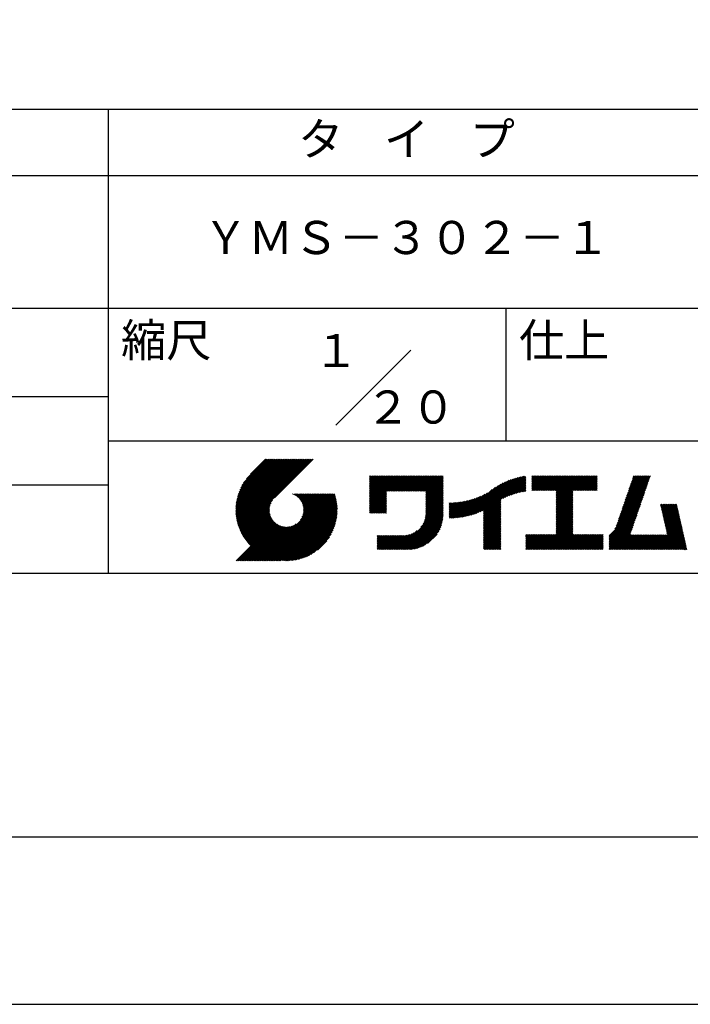
# Model space of a CAD drawing. Extents: x 0 to 4200, y 0 to 5940.
# Drawn here: x 2064 to 3075, y 0 to 1485 of the extents above; entities that cross this region are included whole.
import ezdxf

# ---------------------------------------------------------------- set-up
doc = ezdxf.new("R2010")
doc.units = 0
doc.header["$LTSCALE"] = 0.3
doc.layers.get('DEFPOINTS').update_dxf_attribs({"color": 4, "linetype": 'CONTINUOUS'})
doc.layers.add('TITLE', color=7, linetype='CONTINUOUS')
doc.styles.get("Standard").update_dxf_attribs({"font": 'romans.shx', "bigfont": 'bigfont.shx'})

msp = doc.modelspace()

# ---------------------------------------------------------------- linework, layer by layer
at = {"layer": 'DEFPOINTS', "color": 4, "ltscale": 20}
msp.add_lwpolyline([(0, 0), (4200, 0), (4200, 5940), (0, 5940)], close=True, dxfattribs=at)
at = {"layer": 'TITLE', "color": 2, "ltscale": 20}
msp.add_line((400, 1350), (3995, 1350), dxfattribs=at)
at = {"layer": 'TITLE', "ltscale": 20}
for p, q in [((2197.5, 1350), (2197.5, 650)), ((400, 1250), (3995, 1250)), ((400, 1050), (3995, 1050)), ((2797.5, 1050), (2797.5, 850)), ((2540.931, 873.431), (2654.069, 986.569)), ((1297.5, 916.667), (2197.5, 916.667)), ((2197.5, 850), (3995, 850)), ((2390.012, 744.969), (2467.125, 822.082)), ((2390.019, 746.722), (2465.379, 822.082)), ((2390.045, 743.256), (2468.87, 822.082)), ((2390.068, 748.516), (2463.633, 822.082)), ((2390.113, 741.579), (2470.616, 822.082)), ((2390.161, 750.355), (2461.887, 822.082)), ((2390.216, 739.936), (2472.362, 822.082)), ((2390.304, 752.243), (2460.142, 822.082)), ((2390.352, 738.326), (2474.107, 822.082)), ((2390.499, 754.184), (2458.396, 822.082)), ((2390.518, 736.747), (2475.853, 822.082)), ((2390.714, 735.197), (2477.599, 822.082)), ((2390.753, 756.184), (2456.65, 822.082)), ((2390.937, 733.674), (2479.344, 822.082)), ((2391.071, 758.248), (2454.905, 822.082)), ((2391.187, 732.179), (2481.09, 822.082)), ((2391.462, 760.384), (2453.159, 822.082)), ((2391.463, 730.709), (2482.836, 822.082)), ((2391.763, 729.263), (2484.582, 822.082)), ((2391.934, 762.603), (2451.413, 822.082)), ((2392.087, 727.841), (2486.327, 822.082)), ((2392.434, 726.442), (2488.073, 822.082)), ((2392.501, 764.915), (2449.668, 822.082)), ((2392.802, 725.065), (2489.819, 822.082)), ((2393.177, 767.337), (2447.922, 822.082)), ((2393.192, 723.71), (2491.564, 822.082)), ((2393.603, 722.375), (2493.31, 822.082)), ((2393.984, 769.889), (2446.176, 822.082)), ((2394.034, 721.06), (2495.056, 822.082)), ((2394.484, 719.765), (2496.801, 822.082)), ((2394.951, 772.602), (2444.43, 822.082)), ((2394.954, 718.488), (2498.547, 822.082)), ((2395.442, 717.231), (2500.293, 822.082)), ((2395.948, 715.991), (2502.038, 822.082)), ((2396.122, 775.519), (2442.685, 822.082)), ((2396.472, 714.77), (2503.784, 822.082)), ((2397.014, 713.565), (2505.53, 822.082)), ((2397.567, 778.71), (2440.939, 822.082)), ((2399.411, 782.299), (2439.193, 822.082)), ((2401.926, 786.559), (2437.448, 822.082)), ((2406.047, 792.427), (2435.702, 822.082)), ((2434.842, 822.082), (2412.426, 799.666)), ((2506.765, 822.082), (2448.387, 763.704)), ((2591.858, 762.876), (2625.886, 796.905)), ((2591.858, 764.622), (2624.141, 796.905)), ((2591.858, 766.368), (2622.395, 796.905)), ((2591.858, 768.113), (2620.649, 796.905)), ((2591.858, 748.911), (2639.852, 796.905)), ((2591.858, 750.656), (2638.106, 796.905)), ((2591.858, 752.402), (2636.36, 796.905)), ((2591.858, 754.148), (2634.615, 796.905)), ((2591.858, 755.894), (2632.869, 796.905)), ((2591.858, 757.639), (2631.123, 796.905)), ((2591.858, 759.385), (2629.378, 796.905)), ((2591.858, 761.131), (2627.632, 796.905)), ((2591.858, 789.062), (2599.701, 796.905)), ((2591.858, 790.808), (2597.955, 796.905)), ((2591.858, 785.57), (2603.192, 796.905)), ((2591.858, 787.316), (2601.447, 796.905)), ((2591.858, 783.825), (2604.938, 796.905)), ((2591.858, 782.079), (2606.684, 796.905)), ((2591.858, 771.605), (2617.158, 796.905)), ((2591.858, 773.351), (2615.412, 796.905)), ((2591.858, 775.096), (2613.666, 796.905)), ((2591.858, 776.842), (2611.921, 796.905)), ((2591.858, 778.588), (2610.175, 796.905)), ((2591.858, 780.333), (2608.429, 796.905)), ((2591.858, 794.299), (2594.464, 796.905)), ((2591.858, 796.045), (2592.718, 796.905)), ((2591.858, 792.553), (2596.209, 796.905)), ((2591.858, 769.859), (2618.904, 796.905)), ((2618.49, 773.797), (2641.598, 796.905)), ((2620.235, 773.797), (2643.343, 796.905)), ((2621.981, 773.797), (2645.089, 796.905)), ((2623.727, 773.797), (2646.835, 796.905)), ((2625.473, 773.797), (2648.58, 796.905)), ((2627.218, 773.797), (2650.326, 796.905)), ((2628.964, 773.797), (2652.072, 796.905)), ((2630.71, 773.797), (2653.817, 796.905)), ((2632.455, 773.797), (2655.563, 796.905)), ((2634.201, 773.797), (2657.309, 796.905)), ((2635.947, 773.797), (2659.055, 796.905)), ((2637.692, 773.797), (2660.8, 796.905)), ((2639.438, 773.797), (2662.546, 796.905)), ((2641.184, 773.797), (2664.292, 796.905)), ((2642.929, 773.797), (2666.037, 796.905)), ((2644.675, 773.797), (2667.783, 796.905)), ((2646.421, 773.797), (2669.529, 796.905)), ((2648.167, 773.797), (2671.274, 796.905)), ((2649.912, 773.797), (2673.02, 796.905)), ((2651.658, 773.797), (2674.766, 796.905)), ((2653.404, 773.797), (2676.512, 796.905)), ((2655.149, 773.797), (2678.257, 796.905)), ((2656.895, 773.797), (2680.003, 796.905)), ((2658.641, 773.797), (2681.749, 796.905)), ((2660.386, 773.797), (2683.494, 796.905)), ((2662.132, 773.797), (2685.24, 796.905)), ((2663.878, 773.797), (2686.986, 796.905)), ((2665.624, 773.797), (2688.731, 796.905)), ((2667.369, 773.797), (2690.477, 796.905)), ((2669.115, 773.797), (2692.223, 796.905)), ((2670.861, 773.797), (2693.969, 796.905)), ((2672.606, 773.797), (2695.714, 796.905)), ((2674.352, 773.797), (2697.46, 796.905)), ((2676.098, 773.797), (2699.206, 796.905)), ((2676.468, 772.422), (2700.951, 796.905)), ((2676.468, 770.676), (2702.697, 796.905)), ((2676.468, 768.93), (2702.776, 795.238)), ((2676.468, 767.185), (2702.776, 793.492)), ((2676.468, 765.439), (2702.776, 791.746)), ((2676.468, 763.693), (2702.776, 790.001)), ((2676.468, 761.948), (2702.776, 788.255)), ((2747.412, 738.623), (2796.574, 787.785)), ((2750.003, 739.469), (2799.637, 789.102)), ((2752.701, 740.421), (2802.542, 790.263)), ((2755.523, 741.498), (2805.317, 791.291)), ((2758.494, 742.722), (2807.979, 792.208)), ((2761.645, 744.128), (2810.545, 793.028)), ((2763.567, 735.576), (2824.416, 796.425)), ((2763.567, 737.322), (2822.252, 796.006)), ((2763.567, 739.067), (2820.035, 795.536)), ((2763.567, 740.813), (2817.763, 795.008)), ((2763.567, 742.559), (2815.428, 794.419)), ((2763.567, 744.305), (2813.024, 793.762)), ((2792.513, 762.776), (2826.532, 796.795)), ((2795.821, 764.338), (2827.203, 795.72)), ((2798.926, 765.698), (2827.203, 793.974)), ((2801.866, 766.892), (2827.203, 792.229)), ((2804.67, 767.95), (2827.203, 790.483)), ((2807.358, 768.892), (2827.203, 788.737)), ((2836.268, 783.837), (2849.537, 797.106)), ((2836.268, 785.583), (2847.791, 797.106)), ((2836.268, 787.329), (2846.045, 797.106)), ((2836.268, 789.074), (2844.3, 797.106)), ((2836.268, 782.091), (2851.282, 797.106)), ((2836.268, 775.109), (2858.265, 797.106)), ((2836.268, 776.854), (2856.519, 797.106)), ((2836.268, 778.6), (2854.774, 797.106)), ((2836.268, 780.346), (2853.028, 797.106)), ((2836.268, 794.311), (2839.062, 797.106)), ((2836.268, 796.057), (2837.317, 797.106)), ((2836.268, 790.82), (2842.554, 797.106)), ((2836.268, 792.566), (2840.808, 797.106)), ((2837.768, 774.863), (2860.011, 797.106)), ((2839.514, 774.863), (2861.757, 797.106)), ((2841.26, 774.863), (2863.502, 797.106)), ((2843.006, 774.863), (2865.248, 797.106)), ((2844.751, 774.863), (2866.994, 797.106)), ((2846.497, 774.863), (2868.739, 797.106)), ((2848.243, 774.863), (2870.485, 797.106)), ((2849.988, 774.863), (2872.231, 797.106)), ((2851.734, 774.863), (2873.976, 797.106)), ((2853.48, 774.863), (2875.722, 797.106)), ((2855.225, 774.863), (2877.468, 797.106)), ((2856.971, 774.863), (2879.214, 797.106)), ((2858.717, 774.863), (2880.959, 797.106)), ((2860.462, 774.863), (2882.705, 797.106)), ((2862.208, 774.863), (2884.451, 797.106)), ((2863.954, 774.863), (2886.196, 797.106)), ((2865.7, 774.863), (2887.942, 797.106)), ((2867.445, 774.863), (2889.688, 797.106)), ((2869.191, 774.863), (2891.433, 797.106)), ((2870.937, 774.863), (2893.179, 797.106)), ((2872.682, 774.863), (2894.925, 797.106)), ((2873.241, 750.982), (2919.365, 797.106)), ((2873.241, 752.728), (2917.619, 797.106)), ((2873.241, 770.185), (2900.162, 797.106)), ((2873.241, 754.473), (2915.873, 797.106)), ((2873.241, 756.219), (2914.127, 797.106)), ((2873.241, 757.965), (2912.382, 797.106)), ((2873.241, 759.71), (2910.636, 797.106)), ((2873.241, 761.456), (2908.89, 797.106)), ((2873.241, 763.202), (2907.145, 797.106)), ((2873.241, 764.947), (2905.399, 797.106)), ((2873.241, 766.693), (2903.653, 797.106)), ((2873.241, 768.439), (2901.908, 797.106)), ((2873.241, 771.93), (2898.416, 797.106)), ((2873.241, 773.676), (2896.67, 797.106)), ((2898.868, 774.863), (2921.11, 797.106)), ((2900.614, 774.863), (2922.856, 797.106)), ((2902.359, 774.863), (2924.602, 797.106)), ((2904.105, 774.863), (2926.347, 797.106)), ((2905.851, 774.863), (2928.093, 797.106)), ((2907.596, 774.863), (2929.839, 797.106)), ((2909.342, 774.863), (2931.584, 797.106)), ((2911.088, 774.863), (2933.33, 797.106)), ((2912.833, 774.863), (2935.076, 797.106)), ((2914.579, 774.863), (2935.099, 795.383)), ((2916.325, 774.863), (2935.099, 793.637)), ((2918.071, 774.863), (2935.099, 791.891)), ((2919.816, 774.863), (2935.099, 790.146)), ((2921.562, 774.863), (2935.099, 788.4)), ((2973.798, 750.289), (3012.571, 789.061)), ((2974.715, 752.952), (3013.488, 791.725)), ((2975.633, 755.615), (3014.406, 794.388)), ((2976.551, 758.278), (3015.323, 797.051)), ((2977.468, 760.942), (3013.632, 797.106)), ((2978.386, 763.605), (3011.887, 797.106)), ((2979.303, 766.268), (3010.141, 797.106)), ((2980.221, 768.932), (3008.395, 797.106)), ((2981.138, 771.595), (3006.649, 797.106)), ((2982.056, 774.258), (3004.904, 797.106)), ((2982.974, 776.921), (3003.158, 797.106)), ((2983.891, 779.585), (3001.412, 797.106)), ((2984.809, 782.248), (2999.667, 797.106)), ((2985.726, 784.911), (2997.921, 797.106)), ((2986.644, 787.574), (2996.175, 797.106)), ((2987.561, 790.238), (2994.43, 797.106)), ((2988.479, 792.901), (2992.684, 797.106)), ((2989.397, 795.564), (2990.938, 797.106)), ((1297.5, 783.333), (2197.5, 783.333)), ((2591.858, 747.165), (2617.454, 772.761)), ((2676.468, 760.202), (2702.776, 786.509)), ((2676.468, 758.456), (2702.776, 784.764)), ((2676.468, 756.71), (2702.776, 783.018)), ((2676.468, 754.965), (2702.776, 781.272)), ((2676.468, 753.219), (2702.776, 779.526)), ((2676.468, 751.473), (2702.776, 777.781)), ((2676.468, 749.728), (2702.776, 776.035)), ((2676.468, 747.982), (2702.776, 774.289)), ((2676.468, 746.236), (2702.776, 772.544)), ((2735.659, 735.599), (2776.576, 776.516)), ((2737.876, 736.071), (2781.677, 779.871)), ((2740.154, 736.602), (2785.985, 782.434)), ((2742.497, 737.2), (2789.816, 784.519)), ((2744.913, 737.871), (2793.318, 786.275)), ((2809.945, 769.734), (2827.203, 786.992)), ((2812.444, 770.487), (2827.203, 785.246)), ((2814.864, 771.162), (2827.203, 783.5)), ((2817.215, 771.767), (2827.203, 781.755)), ((2819.502, 772.308), (2827.203, 780.009)), ((2821.731, 772.792), (2827.203, 778.263)), ((2823.907, 773.222), (2827.203, 776.517)), ((2826.035, 773.604), (2827.203, 774.772)), ((2873.241, 749.236), (2898.126, 774.122)), ((2873.241, 747.49), (2898.126, 772.376)), ((2923.308, 774.863), (2935.099, 786.654)), ((2925.053, 774.863), (2935.099, 784.909)), ((2926.799, 774.863), (2935.099, 783.163)), ((2928.545, 774.863), (2935.099, 781.417)), ((2930.29, 774.863), (2935.099, 779.672)), ((2932.036, 774.863), (2935.099, 777.926)), ((2933.782, 774.863), (2935.099, 776.18)), ((2968.292, 734.309), (3007.065, 773.082)), ((2969.21, 736.972), (3007.983, 775.745)), ((2970.128, 739.636), (3008.9, 778.408)), ((2971.045, 742.299), (3009.818, 781.072)), ((2971.963, 744.962), (3010.735, 783.735)), ((2972.88, 747.625), (3011.653, 786.398)), ((2397.572, 712.378), (2445.608, 760.414)), ((2427.53, 669.017), (2528.257, 769.743)), ((2429.276, 669.017), (2530.002, 769.743)), ((2431.021, 669.017), (2531.748, 769.743)), ((2432.767, 669.017), (2533.494, 769.743)), ((2434.513, 669.017), (2535.239, 769.743)), ((2436.258, 669.017), (2536.985, 769.743)), ((2438.004, 669.017), (2538.731, 769.743)), ((2439.75, 669.017), (2539.476, 768.743)), ((2441.496, 669.017), (2539.887, 767.408)), ((2443.241, 669.017), (2540.277, 766.053)), ((2444.987, 669.017), (2540.646, 764.676)), ((2446.733, 669.017), (2540.993, 763.278)), ((2448.478, 669.017), (2541.318, 761.856)), ((2450.224, 669.017), (2541.618, 760.411)), ((2451.97, 669.017), (2541.894, 758.941)), ((2453.715, 669.017), (2542.145, 757.446)), ((2475.684, 769.542), (2475.886, 769.743)), ((2476.921, 769.033), (2477.631, 769.743)), ((2478.107, 768.473), (2479.377, 769.743)), ((2479.243, 767.863), (2481.123, 769.743)), ((2480.332, 767.207), (2482.868, 769.743)), ((2481.377, 766.506), (2484.614, 769.743)), ((2482.377, 765.76), (2486.36, 769.743)), ((2483.335, 764.972), (2488.105, 769.743)), ((2484.25, 764.142), (2489.851, 769.743)), ((2485.123, 763.269), (2491.597, 769.743)), ((2485.954, 762.355), (2493.343, 769.743)), ((2486.743, 761.398), (2495.088, 769.743)), ((2487.489, 760.398), (2496.834, 769.743)), ((2487.539, 730.771), (2526.511, 769.743)), ((2488.191, 759.354), (2498.58, 769.743)), ((2488.848, 758.266), (2500.325, 769.743)), ((2489.458, 757.13), (2502.071, 769.743)), ((2489.892, 734.87), (2524.765, 769.743)), ((2490.019, 755.946), (2503.817, 769.743)), ((2490.528, 754.709), (2505.562, 769.743)), ((2490.983, 753.418), (2507.308, 769.743)), ((2490.995, 737.719), (2523.019, 769.743)), ((2491.377, 752.067), (2509.054, 769.743)), ((2491.634, 740.103), (2521.274, 769.743)), ((2491.706, 750.65), (2510.8, 769.743)), ((2491.963, 749.161), (2512.545, 769.743)), ((2492.001, 742.216), (2519.528, 769.743)), ((2492.137, 747.589), (2514.291, 769.743)), ((2492.179, 744.14), (2517.782, 769.743)), ((2492.215, 745.922), (2516.037, 769.743)), ((2591.858, 745.419), (2617.454, 771.016)), ((2591.858, 743.674), (2617.454, 769.27)), ((2591.858, 741.928), (2617.454, 767.524)), ((2592.41, 740.735), (2617.454, 765.779)), ((2594.156, 740.735), (2617.454, 764.033)), ((2595.902, 740.735), (2617.454, 762.287)), ((2597.648, 740.735), (2617.454, 760.542)), ((2599.393, 740.735), (2617.454, 758.796)), ((2674.963, 730.766), (2702.776, 758.578)), ((2675.607, 733.155), (2702.776, 760.324)), ((2676.032, 735.326), (2702.776, 762.069)), ((2676.297, 737.336), (2702.776, 763.815)), ((2676.434, 739.219), (2702.776, 765.561)), ((2676.468, 744.491), (2702.776, 770.798)), ((2676.468, 742.745), (2702.776, 769.052)), ((2676.468, 740.999), (2702.776, 767.307)), ((2712.019, 734.653), (2736.179, 758.814)), ((2712.019, 736.399), (2734.004, 758.384)), ((2712.019, 738.144), (2731.88, 758.005)), ((2712.019, 739.89), (2729.803, 757.674)), ((2712.019, 741.636), (2727.77, 757.387)), ((2712.38, 733.268), (2738.411, 759.299)), ((2714.138, 733.281), (2740.703, 759.846)), ((2715.924, 733.321), (2743.063, 760.46)), ((2717.738, 733.389), (2745.498, 761.149)), ((2719.582, 733.488), (2748.017, 761.923)), ((2721.458, 733.618), (2750.632, 762.792)), ((2723.367, 733.781), (2753.358, 763.772)), ((2725.312, 733.98), (2756.213, 764.881)), ((2727.294, 734.217), (2759.223, 766.146)), ((2729.317, 734.494), (2762.424, 767.601)), ((2731.383, 734.815), (2765.867, 769.299)), ((2733.496, 735.182), (2769.671, 771.357)), ((2763.567, 733.83), (2789.875, 760.138)), ((2763.567, 732.085), (2789.875, 758.392)), ((2873.241, 745.745), (2898.126, 770.63)), ((2873.241, 743.999), (2898.126, 768.884)), ((2873.241, 742.253), (2898.126, 767.139)), ((2873.241, 740.508), (2898.126, 765.393)), ((2873.241, 738.762), (2898.126, 763.647)), ((2873.241, 737.016), (2898.126, 761.902)), ((2873.241, 735.271), (2898.126, 760.156)), ((2873.241, 733.525), (2898.126, 758.41)), ((2963.705, 720.993), (3002.477, 759.765)), ((2964.622, 723.656), (3003.395, 762.429)), ((2965.54, 726.319), (3004.312, 765.092)), ((2966.457, 728.983), (3005.23, 767.755)), ((2967.375, 731.646), (3006.148, 770.418)), ((2398.148, 711.208), (2443.215, 756.275)), ((2398.739, 710.054), (2442.103, 753.417)), ((2399.347, 708.916), (2441.459, 751.027)), ((2399.971, 707.794), (2441.088, 748.912)), ((2400.611, 706.688), (2440.907, 746.985)), ((2401.266, 705.597), (2440.87, 745.201)), ((2401.936, 704.522), (2440.947, 743.533)), ((2455.461, 669.017), (2542.369, 755.924)), ((2457.207, 669.017), (2542.565, 754.374)), ((2459.296, 669.36), (2542.731, 752.795)), ((2460.906, 669.225), (2542.867, 751.186)), ((2462.548, 669.121), (2542.971, 749.544)), ((2464.225, 669.052), (2543.216, 748.043)), ((2465.938, 669.019), (2543.073, 746.154)), ((2467.69, 669.025), (2543.067, 744.402)), ((2469.483, 669.073), (2543.019, 742.609)), ((2601.139, 740.735), (2617.454, 757.05)), ((2602.885, 740.735), (2617.454, 755.305)), ((2604.63, 740.735), (2617.454, 753.559)), ((2606.376, 740.735), (2617.454, 751.813)), ((2608.122, 740.735), (2617.454, 750.067)), ((2609.867, 740.735), (2617.454, 748.322)), ((2611.613, 740.735), (2617.454, 746.576)), ((2613.359, 740.735), (2617.454, 744.83)), ((2615.105, 740.735), (2617.454, 743.085)), ((2636.994, 685.813), (2702.776, 751.595)), ((2638.739, 685.813), (2702.776, 749.85)), ((2640.485, 685.813), (2702.776, 748.104)), ((2642.231, 685.813), (2702.776, 746.358)), ((2643.977, 685.813), (2702.776, 744.612)), ((2645.722, 685.813), (2702.776, 742.867)), ((2669.051, 719.616), (2702.776, 753.341)), ((2672.454, 724.765), (2702.776, 755.087)), ((2673.997, 728.054), (2702.776, 756.832)), ((2712.019, 743.381), (2725.778, 757.141)), ((2712.019, 745.127), (2723.825, 756.933)), ((2712.019, 746.873), (2721.907, 756.761)), ((2712.019, 748.619), (2720.024, 756.623)), ((2712.019, 750.364), (2718.172, 756.518)), ((2712.019, 752.11), (2716.351, 756.442)), ((2712.019, 753.856), (2714.559, 756.396)), ((2712.019, 755.601), (2712.794, 756.377)), ((2763.567, 730.339), (2789.875, 756.646)), ((2763.567, 728.593), (2789.875, 754.901)), ((2763.567, 726.848), (2789.875, 753.155)), ((2763.567, 725.102), (2789.875, 751.409)), ((2763.567, 723.356), (2789.875, 749.664)), ((2763.567, 721.61), (2789.875, 747.918)), ((2763.567, 719.865), (2789.875, 746.172)), ((2763.567, 718.119), (2789.875, 744.426)), ((2763.567, 716.373), (2789.875, 742.681)), ((2873.241, 731.779), (2898.126, 756.665)), ((2873.241, 730.034), (2898.126, 754.919)), ((2873.241, 728.288), (2898.126, 753.173)), ((2873.241, 726.542), (2898.126, 751.428)), ((2873.241, 724.796), (2898.126, 749.682)), ((2873.241, 723.051), (2898.126, 747.936)), ((2873.241, 721.305), (2898.126, 746.19)), ((2873.241, 719.559), (2898.126, 744.445)), ((2873.241, 717.814), (2898.126, 742.699)), ((2952.964, 706.76), (3000.642, 754.439)), ((2952.964, 705.015), (2999.725, 751.776)), ((2952.964, 703.269), (2998.807, 749.112)), ((2952.964, 701.523), (2997.889, 746.449)), ((2952.964, 699.778), (2996.972, 743.786)), ((2961.672, 717.215), (3001.56, 757.102)), ((3030.584, 752.958), (3031.96, 754.334)), ((3030.908, 751.536), (3033.706, 754.334)), ((3031.231, 750.114), (3035.451, 754.334)), ((3031.555, 748.692), (3037.197, 754.334)), ((3031.879, 747.27), (3038.943, 754.334)), ((3032.202, 745.848), (3040.689, 754.334)), ((3032.526, 744.426), (3042.434, 754.334)), ((3032.849, 743.004), (3044.18, 754.334)), ((3033.173, 741.582), (3045.926, 754.334)), ((3033.497, 740.16), (3047.671, 754.334)), ((3033.82, 738.737), (3049.417, 754.334)), ((3034.144, 737.315), (3051.163, 754.334)), ((3034.468, 735.893), (3052.908, 754.334)), ((3034.791, 734.471), (3054.654, 754.334)), ((3035.115, 733.049), (3055.172, 753.106)), ((3035.438, 731.627), (3055.495, 751.684)), ((3035.762, 730.205), (3055.819, 750.262)), ((3036.086, 728.783), (3056.143, 748.84)), ((3036.409, 727.361), (3056.466, 747.418)), ((3036.733, 725.939), (3056.79, 745.996)), ((3037.056, 724.517), (3057.113, 744.574)), ((3037.38, 723.095), (3057.437, 743.152)), ((2402.622, 703.462), (2441.119, 741.96)), ((2403.322, 702.417), (2441.375, 740.469)), ((2404.038, 701.387), (2441.703, 739.052)), ((2404.768, 700.371), (2442.096, 737.7)), ((2405.512, 699.37), (2442.55, 736.407)), ((2406.271, 698.383), (2443.058, 735.17)), ((2407.045, 697.411), (2443.619, 733.985)), ((2407.833, 696.453), (2444.228, 732.849)), ((2408.635, 695.51), (2444.885, 731.759)), ((2409.451, 694.581), (2445.586, 730.715)), ((2410.282, 693.665), (2446.331, 729.715)), ((2411.126, 692.764), (2447.119, 728.757)), ((2411.985, 691.877), (2447.95, 727.842)), ((2471.322, 669.166), (2542.926, 740.77)), ((2473.209, 669.308), (2542.784, 738.883)), ((2475.149, 669.502), (2542.59, 736.943)), ((2477.148, 669.755), (2542.337, 734.944)), ((2479.211, 670.072), (2542.019, 732.881)), ((2481.346, 670.462), (2541.63, 730.746)), ((2483.563, 670.933), (2541.158, 728.529)), ((2616.85, 740.735), (2617.454, 741.339)), ((2647.468, 685.813), (2702.776, 741.121)), ((2649.214, 685.813), (2702.776, 739.375)), ((2650.981, 685.835), (2702.754, 737.608)), ((2652.811, 685.919), (2702.67, 735.778)), ((2654.711, 686.073), (2702.516, 733.878)), ((2656.69, 686.307), (2702.282, 731.899)), ((2658.761, 686.633), (2701.956, 729.828)), ((2763.567, 714.628), (2789.875, 740.935)), ((2763.567, 712.882), (2789.875, 739.189)), ((2763.567, 711.136), (2789.875, 737.444)), ((2763.567, 709.391), (2789.875, 735.698)), ((2763.567, 707.645), (2789.875, 733.952)), ((2763.567, 705.899), (2789.875, 732.207)), ((2763.567, 704.153), (2789.875, 730.461)), ((2763.567, 702.408), (2789.875, 728.715)), ((2851.715, 685.813), (2898.126, 732.225)), ((2853.46, 685.813), (2898.126, 730.479)), ((2855.206, 685.813), (2898.126, 728.733)), ((2873.241, 716.068), (2898.126, 740.953)), ((2873.241, 714.322), (2898.126, 739.208)), ((2873.241, 712.577), (2898.126, 737.462)), ((2873.241, 710.831), (2898.126, 735.716)), ((2873.241, 709.085), (2898.126, 733.971)), ((2952.964, 698.032), (2996.054, 741.123)), ((2952.964, 696.286), (2995.137, 738.459)), ((2952.964, 694.541), (2994.219, 735.796)), ((2952.964, 692.795), (2993.302, 733.133)), ((2952.964, 691.049), (2992.384, 730.47)), ((2952.964, 689.303), (2991.467, 727.806)), ((3037.704, 721.672), (3057.761, 741.729)), ((3038.027, 720.25), (3058.084, 740.307)), ((3038.351, 718.828), (3058.408, 738.885)), ((3038.675, 717.406), (3058.731, 737.463)), ((3038.998, 715.984), (3059.055, 736.041)), ((3039.322, 714.562), (3059.379, 734.619)), ((3039.645, 713.14), (3059.702, 733.197)), ((3039.969, 711.718), (3060.026, 731.775)), ((3040.293, 710.296), (3060.35, 730.353)), ((3040.616, 708.874), (3060.673, 728.931)), ((2390.87, 669.017), (2448.823, 726.969)), ((2392.616, 669.017), (2449.737, 726.138)), ((2394.362, 669.017), (2450.694, 725.349)), ((2396.107, 669.017), (2451.694, 724.603)), ((2397.853, 669.017), (2452.737, 723.901)), ((2399.599, 669.017), (2453.826, 723.244)), ((2401.344, 669.017), (2454.962, 722.634)), ((2403.09, 669.017), (2456.146, 722.073)), ((2404.836, 669.017), (2457.383, 721.563)), ((2406.582, 669.017), (2458.674, 721.109)), ((2408.327, 669.017), (2460.025, 720.715)), ((2410.073, 669.017), (2461.442, 720.386)), ((2411.819, 669.017), (2462.931, 720.129)), ((2413.564, 669.017), (2464.503, 719.955)), ((2415.31, 669.017), (2466.17, 719.876)), ((2417.056, 669.017), (2467.951, 719.912)), ((2418.801, 669.017), (2469.876, 720.091)), ((2420.547, 669.017), (2471.988, 720.458)), ((2422.293, 669.017), (2474.373, 721.097)), ((2424.039, 669.017), (2477.222, 722.2)), ((2425.784, 669.017), (2481.32, 724.553)), ((2485.874, 671.498), (2540.593, 726.218)), ((2488.294, 672.173), (2539.919, 723.798)), ((2490.845, 672.978), (2539.114, 721.247)), ((2493.555, 673.942), (2538.15, 718.537)), ((2496.468, 675.11), (2536.982, 715.623)), ((2635.248, 685.813), (2663.814, 714.379)), ((2660.94, 687.066), (2701.523, 727.649)), ((2663.25, 687.63), (2700.959, 725.339)), ((2665.723, 688.357), (2700.232, 722.866)), ((2668.409, 689.297), (2699.292, 720.18)), ((2671.396, 690.538), (2698.051, 717.193)), ((2674.859, 692.256), (2696.333, 713.73)), ((2763.567, 700.662), (2789.875, 726.97)), ((2763.567, 698.916), (2789.875, 725.224)), ((2763.567, 697.171), (2789.875, 723.478)), ((2763.567, 695.425), (2789.875, 721.732)), ((2763.567, 693.679), (2789.875, 719.987)), ((2763.567, 691.934), (2789.875, 718.241)), ((2763.567, 690.188), (2789.875, 716.495)), ((2763.567, 688.442), (2789.875, 714.75)), ((2763.567, 686.697), (2789.875, 713.004)), ((2856.952, 685.813), (2898.126, 726.988)), ((2858.697, 685.813), (2898.126, 725.242)), ((2860.443, 685.813), (2898.126, 723.496)), ((2862.189, 685.813), (2898.126, 721.751)), ((2863.934, 685.813), (2898.126, 720.005)), ((2865.68, 685.813), (2898.126, 718.259)), ((2867.426, 685.813), (2898.126, 716.514)), ((2869.171, 685.813), (2898.126, 714.768)), ((2870.917, 685.813), (2898.126, 713.022)), ((2952.964, 687.558), (2990.549, 725.143)), ((2952.965, 685.813), (2989.631, 722.48)), ((2954.711, 685.813), (2988.714, 719.816)), ((2956.456, 685.813), (2987.796, 717.153)), ((2958.202, 685.813), (2986.879, 714.49)), ((3019.301, 685.813), (3060.997, 727.509)), ((3021.047, 685.813), (3061.32, 726.087)), ((3022.793, 685.813), (3061.644, 724.664)), ((3024.539, 685.813), (3061.968, 723.242)), ((3026.284, 685.813), (3062.291, 721.82)), ((3028.03, 685.813), (3062.615, 720.398)), ((3029.776, 685.813), (3062.938, 718.976)), ((3031.521, 685.813), (3063.262, 717.554)), ((3033.267, 685.813), (3063.586, 716.132)), ((3035.013, 685.813), (3063.909, 714.71)), ((3036.758, 685.813), (3064.233, 713.288)), ((2499.654, 676.55), (2535.541, 712.437)), ((2503.237, 678.387), (2533.705, 708.855)), ((2507.483, 680.888), (2531.204, 704.608)), ((2513.308, 684.967), (2527.125, 698.784)), ((2603.234, 686.968), (2623.228, 706.962)), ((2603.234, 688.713), (2621.483, 706.962)), ((2603.234, 690.459), (2619.737, 706.962)), ((2603.234, 704.425), (2605.771, 706.962)), ((2603.234, 706.17), (2604.026, 706.962)), ((2603.234, 699.188), (2611.008, 706.962)), ((2603.234, 700.933), (2609.263, 706.962)), ((2603.234, 702.679), (2607.517, 706.962)), ((2603.234, 692.205), (2617.991, 706.962)), ((2603.234, 693.95), (2616.245, 706.962)), ((2603.234, 695.696), (2614.5, 706.962)), ((2603.234, 697.442), (2612.754, 706.962)), ((2603.825, 685.813), (2624.974, 706.962)), ((2605.571, 685.813), (2626.72, 706.962)), ((2607.317, 685.813), (2628.465, 706.962)), ((2609.063, 685.813), (2630.211, 706.962)), ((2610.808, 685.813), (2631.957, 706.962)), ((2612.554, 685.813), (2633.702, 706.962)), ((2614.3, 685.813), (2635.448, 706.962)), ((2616.045, 685.813), (2637.194, 706.962)), ((2617.791, 685.813), (2638.94, 706.962)), ((2619.537, 685.813), (2640.685, 706.962)), ((2621.282, 685.813), (2642.431, 706.962)), ((2623.028, 685.813), (2644.211, 706.996)), ((2624.774, 685.813), (2646.094, 707.133)), ((2626.52, 685.813), (2648.104, 707.398)), ((2628.265, 685.813), (2650.275, 707.823)), ((2630.011, 685.813), (2652.664, 708.467)), ((2631.757, 685.813), (2655.376, 709.433)), ((2633.502, 685.813), (2658.665, 710.976)), ((2679.298, 694.949), (2693.64, 709.291)), ((2764.43, 685.813), (2789.875, 711.258)), ((2766.175, 685.813), (2789.875, 709.513)), ((2767.921, 685.813), (2789.875, 707.767)), ((2769.667, 685.813), (2789.875, 706.021)), ((2771.412, 685.813), (2789.875, 704.275)), ((2773.158, 685.813), (2789.875, 702.53)), ((2774.904, 685.813), (2789.875, 700.784)), ((2776.65, 685.813), (2789.875, 699.038)), ((2827.203, 687.487), (2848.1, 708.384)), ((2827.203, 689.233), (2846.354, 708.384)), ((2827.203, 690.978), (2844.608, 708.384)), ((2827.203, 692.724), (2842.862, 708.384)), ((2827.203, 704.944), (2830.643, 708.384)), ((2827.203, 699.707), (2835.88, 708.384)), ((2827.203, 701.453), (2834.134, 708.384)), ((2827.203, 703.198), (2832.388, 708.384)), ((2827.203, 697.961), (2837.625, 708.384)), ((2827.203, 694.47), (2841.117, 708.384)), ((2827.203, 696.215), (2839.371, 708.384)), ((2827.203, 706.69), (2828.897, 708.384)), ((2827.275, 685.813), (2849.845, 708.384)), ((2829.02, 685.813), (2851.591, 708.384)), ((2830.766, 685.813), (2853.337, 708.384)), ((2832.512, 685.813), (2855.082, 708.384)), ((2834.258, 685.813), (2856.828, 708.384)), ((2836.003, 685.813), (2858.574, 708.384)), ((2837.749, 685.813), (2860.319, 708.384)), ((2839.495, 685.813), (2862.065, 708.384)), ((2841.24, 685.813), (2863.811, 708.384)), ((2842.986, 685.813), (2865.557, 708.384)), ((2844.732, 685.813), (2867.302, 708.384)), ((2846.477, 685.813), (2869.048, 708.384)), ((2848.223, 685.813), (2870.794, 708.384)), ((2849.969, 685.813), (2872.539, 708.384)), ((2872.663, 685.813), (2898.126, 711.276)), ((2874.409, 685.813), (2898.126, 709.531)), ((2876.154, 685.813), (2898.725, 708.384)), ((2877.9, 685.813), (2900.47, 708.384)), ((2879.646, 685.813), (2902.216, 708.384)), ((2881.391, 685.813), (2903.962, 708.384)), ((2883.137, 685.813), (2905.708, 708.384)), ((2884.883, 685.813), (2907.453, 708.384)), ((2886.628, 685.813), (2909.199, 708.384)), ((2888.374, 685.813), (2910.945, 708.384)), ((2890.12, 685.813), (2912.69, 708.384)), ((2891.866, 685.813), (2914.436, 708.384)), ((2893.611, 685.813), (2916.182, 708.384)), ((2895.357, 685.813), (2917.927, 708.384)), ((2897.103, 685.813), (2919.673, 708.384)), ((2898.848, 685.813), (2921.419, 708.384)), ((2900.594, 685.813), (2923.165, 708.384)), ((2902.34, 685.813), (2924.91, 708.384)), ((2904.085, 685.813), (2926.656, 708.384)), ((2905.831, 685.813), (2928.402, 708.384)), ((2907.577, 685.813), (2930.147, 708.384)), ((2909.323, 685.813), (2931.893, 708.384)), ((2911.068, 685.813), (2933.639, 708.384)), ((2912.814, 685.813), (2935.384, 708.384)), ((2914.56, 685.813), (2937.13, 708.384)), ((2916.305, 685.813), (2938.876, 708.384)), ((2918.051, 685.813), (2940.622, 708.384)), ((2919.797, 685.813), (2942.367, 708.384)), ((2921.542, 685.813), (2944.113, 708.384)), ((2923.288, 685.813), (2944.164, 706.689)), ((2925.034, 685.813), (2944.164, 704.944)), ((2926.779, 685.813), (2944.164, 703.198)), ((2928.525, 685.813), (2944.164, 701.452)), ((2930.271, 685.813), (2944.164, 699.706)), ((2932.017, 685.813), (2944.164, 697.961)), ((2952.964, 708.506), (2953.234, 708.777)), ((2959.948, 685.813), (2985.961, 711.827)), ((2961.693, 685.813), (2985.044, 709.163)), ((2963.439, 685.813), (2985.635, 708.009)), ((2965.185, 685.813), (2987.381, 708.009)), ((2966.931, 685.813), (2989.126, 708.009)), ((2968.676, 685.813), (2990.872, 708.009)), ((2970.422, 685.813), (2992.618, 708.009)), ((2972.168, 685.813), (2994.363, 708.009)), ((2973.913, 685.813), (2996.109, 708.009)), ((2975.659, 685.813), (2997.855, 708.009)), ((2977.405, 685.813), (2999.601, 708.009)), ((2979.15, 685.813), (3001.346, 708.009)), ((2980.896, 685.813), (3003.092, 708.009)), ((2982.642, 685.813), (3004.838, 708.009)), ((2984.388, 685.813), (3006.583, 708.009)), ((2986.133, 685.813), (3008.329, 708.009)), ((2987.879, 685.813), (3010.075, 708.009)), ((2989.625, 685.813), (3011.82, 708.009)), ((2991.37, 685.813), (3013.566, 708.009)), ((2993.116, 685.813), (3015.312, 708.009)), ((2994.862, 685.813), (3017.058, 708.009)), ((2996.607, 685.813), (3018.803, 708.009)), ((2998.353, 685.813), (3020.549, 708.009)), ((3000.099, 685.813), (3022.295, 708.009)), ((3001.844, 685.813), (3024.04, 708.009)), ((3003.59, 685.813), (3025.786, 708.009)), ((3005.336, 685.813), (3027.532, 708.009)), ((3007.082, 685.813), (3029.277, 708.009)), ((3008.827, 685.813), (3031.023, 708.009)), ((3010.573, 685.813), (3032.769, 708.009)), ((3012.319, 685.813), (3034.515, 708.009)), ((3014.064, 685.813), (3036.26, 708.009)), ((3015.81, 685.813), (3038.006, 708.009)), ((3017.556, 685.813), (3039.752, 708.009)), ((3038.504, 685.813), (3064.557, 711.866)), ((3040.25, 685.813), (3064.88, 710.444)), ((3041.996, 685.813), (3065.204, 709.022)), ((3043.741, 685.813), (3065.527, 707.599)), ((3045.487, 685.813), (3065.851, 706.177)), ((3047.233, 685.813), (3066.175, 704.755)), ((3048.978, 685.813), (3066.498, 703.333)), ((3050.724, 685.813), (3066.822, 701.911)), ((3052.47, 685.813), (3067.145, 700.489)), ((3054.215, 685.813), (3067.469, 699.067)), ((2778.395, 685.813), (2789.875, 697.293)), ((2780.141, 685.813), (2789.875, 695.547)), ((2781.887, 685.813), (2789.875, 693.801)), ((2783.632, 685.813), (2789.875, 692.056)), ((2785.378, 685.813), (2789.875, 690.31)), ((2787.124, 685.813), (2789.875, 688.564)), ((2788.869, 685.813), (2789.875, 686.818)), ((2933.762, 685.813), (2944.164, 696.215)), ((2935.508, 685.813), (2944.164, 694.469)), ((2937.254, 685.813), (2944.164, 692.724)), ((2938.999, 685.813), (2944.164, 690.978)), ((2940.745, 685.813), (2944.164, 689.232)), ((2942.491, 685.813), (2944.164, 687.487)), ((3055.961, 685.813), (3067.793, 697.645)), ((3057.707, 685.813), (3068.116, 696.223)), ((3059.452, 685.813), (3068.44, 694.801)), ((3061.198, 685.813), (3068.764, 693.379)), ((3062.944, 685.813), (3069.087, 691.957)), ((3064.69, 685.813), (3069.411, 690.534)), ((3066.435, 685.813), (3069.734, 689.112)), ((3068.181, 685.813), (3070.058, 687.69)), ((3069.927, 685.813), (3070.382, 686.268)), ((400, 650), (3995, 650))]:
    msp.add_line(p, q, dxfattribs=at)
at = {"layer": 'TITLE', "color": 2, "ltscale": 20}
msp.add_lwpolyline([(400, 252.5), (3995, 252.5), (3995, 5687.5), (400, 5687.5)], close=True, dxfattribs=at)

# ---------------------------------------------------------------- texts
at = {"layer": 'TITLE', "ltscale": 20, "char_height": 50}
for s, insert, width, attachment_point in [('タ    イ    プ', (2647.5, 1298.51), 900, 5), ('ＹＭＳ－３０２－１', (2647.5, 1150), 900, 5), ('縮尺', (2217.066, 1026.576), 126.84543, 1), ('仕上', (2817.066, 1026.576), 126.846, 1)]:
    msp.add_mtext(s, dxfattribs=dict(at, insert=insert, width=width, attachment_point=attachment_point))
at = {"layer": 'TITLE', "ltscale": 20, "char_height": 50, "attachment_point": 5}
for s, insert in [('１', (2541.222, 979.502)), ('２０', (2653.577, 894.314))]:
    msp.add_mtext(s, dxfattribs=dict(at, insert=insert))

doc.saveas('drawing.dxf')
